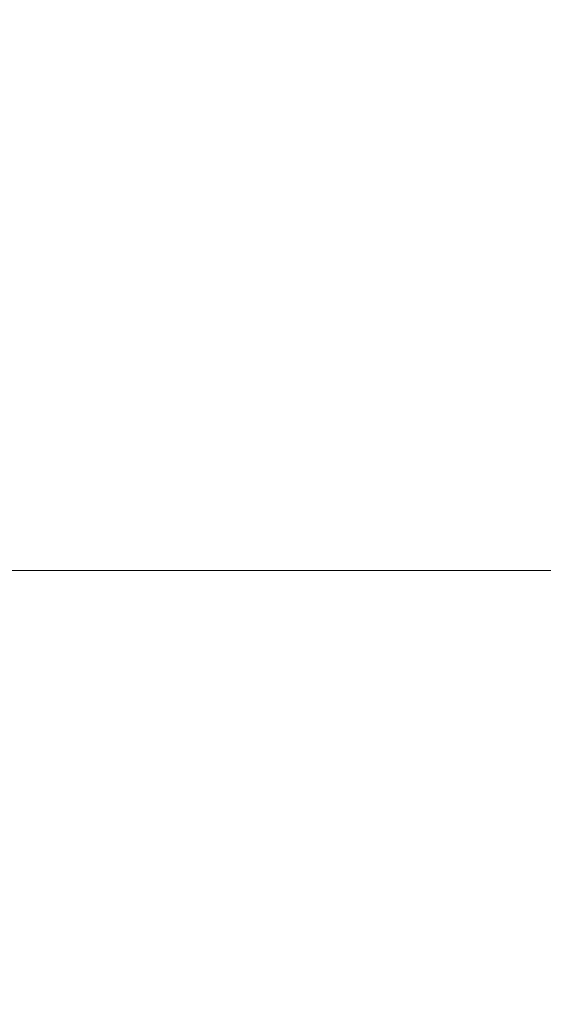
# Model space of a CAD drawing. Extents: x -107 to 107, y -126 to 0.
# Drawn here: x 87 to 94, y -78 to -64 of the extents above; entities that cross this region are included whole.
import ezdxf

# ---------------------------------------------------------------- set-up
doc = ezdxf.new("R2010")
doc.units = 0
doc.header["$LTSCALE"] = 500
doc.header["$MEASUREMENT"] = 0
doc.layers.add('FERRO_CHROM', color=7, linetype='Continuous')

msp = doc.modelspace()

# ---------------------------------------------------------------- linework, layer by layer
at = {"layer": 'FERRO_CHROM', "lineweight": 0}
for points, invisible_edges in [([(87.623, -63.468, 20.078), (85.282, -63.468, 20.078), (85.282, -65.409, 19.38), (87.623, -65.409, 19.38)], 15), ([(87.623, -63.468, -20.07), (87.623, -65.409, -19.372), (85.282, -65.409, -19.372), (85.282, -63.468, -20.07)], 15), ([(89.812, -63.468, -20.07), (89.812, -65.409, -19.372), (87.623, -65.409, -19.372), (87.623, -63.468, -20.07)], 15), ([(89.812, -63.468, 20.078), (87.623, -63.468, 20.078), (87.623, -65.409, 19.38), (89.812, -65.409, 19.38)], 15), ([(91.816, -63.468, -20.07), (91.816, -65.409, -19.372), (89.812, -65.409, -19.372), (89.812, -63.468, -20.07)], 15), ([(91.816, -63.468, 20.078), (89.812, -63.468, 20.078), (89.812, -65.409, 19.38), (91.816, -65.409, 19.38)], 15), ([(93.607, -63.468, -20.07), (93.607, -65.409, -19.372), (91.816, -65.409, -19.372), (91.816, -63.468, -20.07)], 15), ([(93.607, -63.468, 20.078), (91.816, -63.468, 20.078), (91.816, -65.409, 19.38), (93.607, -65.409, 19.38)], 15), ([(93.607, -63.468, -20.07), (95.154, -63.468, -20.07), (95.154, -65.409, -19.372), (93.607, -65.409, -19.372)], 15), ([(93.607, -63.468, 20.078), (93.607, -65.409, 19.38), (95.154, -65.409, 19.38), (95.154, -63.468, 20.078)], 15), ([(87.623, -67.274, 18.501), (87.623, -65.409, 19.38), (85.282, -65.409, 19.38), (85.282, -67.274, 18.501)], 15), ([(87.623, -67.274, -18.493), (85.282, -67.274, -18.493), (85.282, -65.409, -19.372), (87.623, -65.409, -19.372)], 15), ([(89.812, -67.274, 18.501), (89.812, -65.409, 19.38), (87.623, -65.409, 19.38), (87.623, -67.274, 18.501)], 15), ([(89.812, -67.274, -18.493), (87.623, -67.274, -18.493), (87.623, -65.409, -19.372), (89.812, -65.409, -19.372)], 15), ([(91.816, -67.274, -18.493), (89.812, -67.274, -18.493), (89.812, -65.409, -19.372), (91.816, -65.409, -19.372)], 15), ([(91.816, -67.274, 18.501), (91.816, -65.409, 19.38), (89.812, -65.409, 19.38), (89.812, -67.274, 18.501)], 15), ([(93.607, -67.274, 18.501), (93.607, -65.409, 19.38), (91.816, -65.409, 19.38), (91.816, -67.274, 18.501)], 15), ([(93.607, -67.274, -18.493), (91.816, -67.274, -18.493), (91.816, -65.409, -19.372), (93.607, -65.409, -19.372)], 15), ([(93.607, -67.274, -18.493), (93.607, -65.409, -19.372), (95.154, -65.409, -19.372), (95.154, -67.274, -18.493)], 15), ([(93.607, -67.274, 18.501), (95.154, -67.274, 18.501), (95.154, -65.409, 19.38), (93.607, -65.409, 19.38)], 15), ([(87.623, -69.046, 17.449), (87.623, -67.274, 18.501), (85.282, -67.274, 18.501), (85.282, -69.046, 17.449)], 15), ([(87.623, -69.046, -17.441), (85.282, -69.046, -17.441), (85.282, -67.274, -18.493), (87.623, -67.274, -18.493)], 15), ([(89.812, -69.046, 17.449), (89.812, -67.274, 18.501), (87.623, -67.274, 18.501), (87.623, -69.046, 17.449)], 15), ([(89.812, -69.046, -17.441), (87.623, -69.046, -17.441), (87.623, -67.274, -18.493), (89.812, -67.274, -18.493)], 15), ([(91.816, -69.046, 17.449), (91.816, -67.274, 18.501), (89.812, -67.274, 18.501), (89.812, -69.046, 17.449)], 15), ([(91.816, -69.046, -17.441), (89.812, -69.046, -17.441), (89.812, -67.274, -18.493), (91.816, -67.274, -18.493)], 15), ([(93.607, -69.046, 17.449), (93.607, -67.274, 18.501), (91.816, -67.274, 18.501), (91.816, -69.046, 17.449)], 15), ([(93.607, -69.046, -17.441), (91.816, -69.046, -17.441), (91.816, -67.274, -18.493), (93.607, -67.274, -18.493)], 15), ([(93.607, -69.046, 17.449), (95.154, -69.046, 17.449), (95.154, -67.274, 18.501), (93.607, -67.274, 18.501)], 15), ([(93.607, -69.046, -17.441), (93.607, -67.274, -18.493), (95.154, -67.274, -18.493), (95.154, -69.046, -17.441)], 15), ([(87.623, -70.704, 16.23), (87.623, -69.046, 17.449), (85.282, -69.046, 17.449), (85.282, -70.704, 16.23)], 15), ([(87.623, -70.704, -16.222), (85.282, -70.704, -16.222), (85.282, -69.046, -17.441), (87.623, -69.046, -17.441)], 15), ([(89.812, -70.704, 16.23), (89.812, -69.046, 17.449), (87.623, -69.046, 17.449), (87.623, -70.704, 16.23)], 15), ([(89.812, -70.704, -16.222), (87.623, -70.704, -16.222), (87.623, -69.046, -17.441), (89.812, -69.046, -17.441)], 15), ([(91.816, -70.704, -16.222), (89.812, -70.704, -16.222), (89.812, -69.046, -17.441), (91.816, -69.046, -17.441)], 15), ([(91.816, -70.704, 16.23), (91.816, -69.046, 17.449), (89.812, -69.046, 17.449), (89.812, -70.704, 16.23)], 15), ([(93.607, -70.704, -16.222), (91.816, -70.704, -16.222), (91.816, -69.046, -17.441), (93.607, -69.046, -17.441)], 15), ([(93.607, -70.704, 16.23), (93.607, -69.046, 17.449), (91.816, -69.046, 17.449), (91.816, -70.704, 16.23)], 15), ([(93.607, -70.704, -16.222), (93.607, -69.046, -17.441), (95.154, -69.046, -17.441), (95.154, -70.704, -16.222)], 15), ([(93.607, -70.704, 16.23), (95.154, -70.704, 16.23), (95.154, -69.046, 17.449), (93.607, -69.046, 17.449)], 15), ([(87.623, -72.232, 14.853), (87.623, -70.704, 16.23), (85.282, -70.704, 16.23), (85.282, -72.232, 14.853)], 15), ([(87.623, -72.232, -14.845), (85.282, -72.232, -14.845), (85.282, -70.704, -16.222), (87.623, -70.704, -16.222)], 15), ([(89.812, -72.232, 14.853), (89.812, -70.704, 16.23), (87.623, -70.704, 16.23), (87.623, -72.232, 14.853)], 7), ([(89.812, -72.232, -14.845), (87.623, -72.232, -14.845), (87.623, -70.704, -16.222), (89.812, -70.704, -16.222)], 15), ([(91.816, -72.232, -14.845), (89.812, -72.232, -14.845), (89.812, -70.704, -16.222), (91.816, -70.704, -16.222)], 14), ([(91.816, -72.232, 14.853), (91.816, -70.704, 16.23), (89.812, -70.704, 16.23), (89.812, -72.232, 14.853)], 15), ([(93.607, -72.232, 14.853), (93.607, -70.704, 16.23), (91.816, -70.704, 16.23), (91.816, -72.232, 14.853)], 7), ([(93.607, -72.232, -14.845), (91.816, -72.232, -14.845), (91.816, -70.704, -16.222), (93.607, -70.704, -16.222)], 15), ([(93.607, -72.232, -14.845), (93.607, -70.704, -16.222), (95.154, -70.704, -16.222), (95.154, -72.232, -14.845)], 7), ([(93.607, -72.232, 14.853), (95.154, -72.232, 14.853), (95.154, -70.704, 16.23), (93.607, -70.704, 16.23)], 15), ([(87.623, -72.232, 14.853), (85.282, -72.232, 14.853), (85.282, -73.608, 13.326), (87.623, -73.608, 13.326)], 14), ([(87.623, -72.232, -14.845), (87.623, -73.608, -13.318), (85.282, -73.608, -13.318), (85.282, -72.232, -14.845)], 7), ([(89.812, -72.232, -14.845), (89.812, -73.608, -13.318), (87.623, -73.608, -13.318), (87.623, -72.232, -14.845)], 7), ([(89.812, -72.232, 14.853), (87.623, -72.232, 14.853), (87.623, -73.608, 13.326), (89.812, -73.608, 13.326)], 15), ([(91.816, -72.232, 14.853), (89.812, -72.232, 14.853), (89.812, -73.608, 13.326), (91.816, -73.608, 13.326)], 14), ([(91.816, -72.232, -14.845), (91.816, -73.608, -13.318), (89.812, -73.608, -13.318), (89.812, -72.232, -14.845)], 15), ([(93.607, -72.232, 14.853), (91.816, -72.232, 14.853), (91.816, -73.608, 13.326), (93.607, -73.608, 13.326)], 15), ([(93.607, -72.232, -14.845), (93.607, -73.608, -13.318), (91.816, -73.608, -13.318), (91.816, -72.232, -14.845)], 7), ([(93.607, -72.232, 14.853), (93.607, -73.608, 13.326), (95.154, -73.608, 13.326), (95.154, -72.232, 14.853)], 7), ([(93.607, -72.232, -14.845), (95.154, -72.232, -14.845), (95.154, -73.608, -13.318), (93.607, -73.608, -13.318)], 15), ([(87.623, -73.608, 13.326), (85.282, -73.608, 13.326), (85.282, -74.827, 11.667), (87.623, -74.827, 11.667)], 15), ([(87.623, -73.608, -13.318), (87.623, -74.827, -11.659), (85.282, -74.827, -11.659), (85.282, -73.608, -13.318)], 15), ([(89.812, -73.608, -13.318), (89.812, -74.827, -11.659), (87.623, -74.827, -11.659), (87.623, -73.608, -13.318)], 15), ([(89.812, -73.608, 13.326), (87.623, -73.608, 13.326), (87.623, -74.827, 11.667), (89.812, -74.827, 11.667)], 15), ([(91.816, -73.608, -13.318), (91.816, -74.827, -11.659), (89.812, -74.827, -11.659), (89.812, -73.608, -13.318)], 15), ([(91.816, -73.608, 13.326), (89.812, -73.608, 13.326), (89.812, -74.827, 11.667), (91.816, -74.827, 11.667)], 15), ([(93.607, -73.608, -13.318), (93.607, -74.827, -11.659), (91.816, -74.827, -11.659), (91.816, -73.608, -13.318)], 15), ([(93.607, -73.608, 13.326), (91.816, -73.608, 13.326), (91.816, -74.827, 11.667), (93.607, -74.827, 11.667)], 15), ([(93.607, -73.608, 13.326), (93.607, -74.827, 11.667), (95.154, -74.827, 11.667), (95.154, -73.608, 13.326)], 15), ([(93.607, -73.608, -13.318), (95.154, -73.608, -13.318), (95.154, -74.827, -11.659), (93.607, -74.827, -11.659)], 15), ([(87.623, -74.827, -11.659), (87.623, -75.88, -9.888), (85.282, -75.88, -9.888), (85.282, -74.827, -11.659)], 15), ([(87.623, -74.827, 11.667), (85.282, -74.827, 11.667), (85.282, -75.88, 9.895), (87.623, -75.88, 9.895)], 15), ([(89.812, -74.827, -11.659), (89.812, -75.88, -9.888), (87.623, -75.88, -9.888), (87.623, -74.827, -11.659)], 15), ([(89.812, -74.827, 11.667), (87.623, -74.827, 11.667), (87.623, -75.88, 9.895), (89.812, -75.88, 9.895)], 15), ([(91.816, -74.827, 11.667), (89.812, -74.827, 11.667), (89.812, -75.88, 9.895), (91.816, -75.88, 9.895)], 15), ([(91.816, -74.827, -11.659), (91.816, -75.88, -9.888), (89.812, -75.88, -9.888), (89.812, -74.827, -11.659)], 15), ([(93.607, -74.827, -11.659), (93.607, -75.88, -9.888), (91.816, -75.88, -9.888), (91.816, -74.827, -11.659)], 15), ([(93.607, -74.827, 11.667), (91.816, -74.827, 11.667), (91.816, -75.88, 9.895), (93.607, -75.88, 9.895)], 15), ([(93.607, -74.827, -11.659), (95.154, -74.827, -11.659), (95.154, -75.88, -9.888), (93.607, -75.88, -9.888)], 15), ([(93.607, -74.827, 11.667), (93.607, -75.88, 9.895), (95.154, -75.88, 9.895), (95.154, -74.827, 11.667)], 15), ([(87.623, -75.88, 9.895), (85.282, -75.88, 9.895), (85.282, -76.759, 8.03), (87.623, -76.759, 8.03)], 15), ([(87.623, -75.88, -9.888), (87.623, -76.759, -8.022), (85.282, -76.759, -8.022), (85.282, -75.88, -9.888)], 15), ([(89.812, -75.88, 9.895), (87.623, -75.88, 9.895), (87.623, -76.759, 8.03), (89.812, -76.759, 8.03)], 15), ([(89.812, -75.88, -9.888), (89.812, -76.759, -8.022), (87.623, -76.759, -8.022), (87.623, -75.88, -9.888)], 15), ([(91.816, -75.88, 9.895), (89.812, -75.88, 9.895), (89.812, -76.759, 8.03), (91.816, -76.759, 8.03)], 15), ([(91.816, -75.88, -9.888), (91.816, -76.759, -8.022), (89.812, -76.759, -8.022), (89.812, -75.88, -9.888)], 15), ([(93.607, -75.88, 9.895), (91.816, -75.88, 9.895), (91.816, -76.759, 8.03), (93.607, -76.759, 8.03)], 15), ([(93.607, -75.88, -9.888), (93.607, -76.759, -8.022), (91.816, -76.759, -8.022), (91.816, -75.88, -9.888)], 15), ([(93.607, -75.88, 9.895), (93.607, -76.759, 8.03), (95.154, -76.759, 8.03), (95.154, -75.88, 9.895)], 15), ([(93.607, -75.88, -9.888), (95.154, -75.88, -9.888), (95.154, -76.759, -8.022), (93.607, -76.759, -8.022)], 15), ([(87.623, -77.457, -6.081), (85.282, -77.457, -6.081), (85.282, -76.759, -8.022), (87.623, -76.759, -8.022)], 15), ([(87.623, -77.457, 6.089), (87.623, -76.759, 8.03), (85.282, -76.759, 8.03), (85.282, -77.457, 6.089)], 15), ([(89.812, -77.457, -6.081), (87.623, -77.457, -6.081), (87.623, -76.759, -8.022), (89.812, -76.759, -8.022)], 15), ([(89.812, -77.457, 6.089), (89.812, -76.759, 8.03), (87.623, -76.759, 8.03), (87.623, -77.457, 6.089)], 15), ([(91.816, -77.457, 6.089), (91.816, -76.759, 8.03), (89.812, -76.759, 8.03), (89.812, -77.457, 6.089)], 15), ([(91.816, -77.457, -6.081), (89.812, -77.457, -6.081), (89.812, -76.759, -8.022), (91.816, -76.759, -8.022)], 15), ([(93.607, -77.457, 6.089), (93.607, -76.759, 8.03), (91.816, -76.759, 8.03), (91.816, -77.457, 6.089)], 15), ([(93.607, -77.457, -6.081), (91.816, -77.457, -6.081), (91.816, -76.759, -8.022), (93.607, -76.759, -8.022)], 15), ([(93.607, -77.457, 6.089), (95.154, -77.457, 6.089), (95.154, -76.759, 8.03), (93.607, -76.759, 8.03)], 15), ([(93.607, -77.457, -6.081), (93.607, -76.759, -8.022), (95.154, -76.759, -8.022), (95.154, -77.457, -6.081)], 15), ([(87.623, -77.965, 4.092), (87.623, -77.457, 6.089), (85.282, -77.457, 6.089), (85.282, -77.965, 4.092)], 15), ([(87.623, -77.965, -4.084), (85.282, -77.965, -4.084), (85.282, -77.457, -6.081), (87.623, -77.457, -6.081)], 15), ([(89.812, -77.965, 4.092), (89.812, -77.457, 6.089), (87.623, -77.457, 6.089), (87.623, -77.965, 4.092)], 15), ([(89.812, -77.965, -4.084), (87.623, -77.965, -4.084), (87.623, -77.457, -6.081), (89.812, -77.457, -6.081)], 15), ([(91.816, -77.965, -4.084), (89.812, -77.965, -4.084), (89.812, -77.457, -6.081), (91.816, -77.457, -6.081)], 15), ([(91.816, -77.965, 4.092), (91.816, -77.457, 6.089), (89.812, -77.457, 6.089), (89.812, -77.965, 4.092)], 15), ([(93.607, -77.965, -4.084), (91.816, -77.965, -4.084), (91.816, -77.457, -6.081), (93.607, -77.457, -6.081)], 15), ([(93.607, -77.965, 4.092), (93.607, -77.457, 6.089), (91.816, -77.457, 6.089), (91.816, -77.965, 4.092)], 15), ([(93.607, -77.965, -4.084), (93.607, -77.457, -6.081), (95.154, -77.457, -6.081), (95.154, -77.965, -4.084)], 15), ([(93.607, -77.965, 4.092), (95.154, -77.965, 4.092), (95.154, -77.457, 6.089), (93.607, -77.457, 6.089)], 15), ([(87.623, -78.276, 2.057), (87.623, -77.965, 4.092), (85.282, -77.965, 4.092), (85.282, -78.276, 2.057)], 15), ([(87.623, -78.276, -2.05), (85.282, -78.276, -2.05), (85.282, -77.965, -4.084), (87.623, -77.965, -4.084)], 15), ([(89.812, -78.276, -2.05), (87.623, -78.276, -2.05), (87.623, -77.965, -4.084), (89.812, -77.965, -4.084)], 15), ([(89.812, -78.276, 2.057), (89.812, -77.965, 4.092), (87.623, -77.965, 4.092), (87.623, -78.276, 2.057)], 15), ([(91.816, -78.276, 2.057), (91.816, -77.965, 4.092), (89.812, -77.965, 4.092), (89.812, -78.276, 2.057)], 15), ([(91.816, -78.276, -2.05), (89.812, -78.276, -2.05), (89.812, -77.965, -4.084), (91.816, -77.965, -4.084)], 15), ([(93.607, -78.276, -2.05), (91.816, -78.276, -2.05), (91.816, -77.965, -4.084), (93.607, -77.965, -4.084)], 15), ([(93.607, -78.276, 2.057), (93.607, -77.965, 4.092), (91.816, -77.965, 4.092), (91.816, -78.276, 2.057)], 15), ([(93.607, -78.276, 2.057), (95.154, -78.276, 2.057), (95.154, -77.965, 4.092), (93.607, -77.965, 4.092)], 15), ([(93.607, -78.276, -2.05), (93.607, -77.965, -4.084), (95.154, -77.965, -4.084), (95.154, -78.276, -2.05)], 15), ([(87.623, -78.382, 0.004), (85.282, -78.382, 0.004), (85.282, -78.276, -2.05), (87.623, -78.276, -2.05)], 15), ([(87.623, -78.382, 0.004), (87.623, -78.276, 2.057), (85.282, -78.276, 2.057), (85.282, -78.382, 0.004)], 15), ([(89.812, -78.382, 0.004), (87.623, -78.382, 0.004), (87.623, -78.276, -2.05), (89.812, -78.276, -2.05)], 15), ([(89.812, -78.382, 0.004), (89.812, -78.276, 2.057), (87.623, -78.276, 2.057), (87.623, -78.382, 0.004)], 15), ([(91.816, -78.382, 0.004), (91.816, -78.276, 2.057), (89.812, -78.276, 2.057), (89.812, -78.382, 0.004)], 15), ([(91.816, -78.382, 0.004), (89.812, -78.382, 0.004), (89.812, -78.276, -2.05), (91.816, -78.276, -2.05)], 15), ([(93.607, -78.382, 0.004), (93.607, -78.276, 2.057), (91.816, -78.276, 2.057), (91.816, -78.382, 0.004)], 15), ([(93.607, -78.382, 0.004), (91.816, -78.382, 0.004), (91.816, -78.276, -2.05), (93.607, -78.276, -2.05)], 15), ([(93.607, -78.382, 0.004), (95.154, -78.382, 0.004), (95.154, -78.276, 2.057), (93.607, -78.276, 2.057)], 15), ([(93.607, -78.382, 0.004), (93.607, -78.276, -2.05), (95.154, -78.276, -2.05), (95.154, -78.382, 0.004)], 15)]:
    msp.add_3dface(points, dxfattribs=dict(at, invisible_edges=invisible_edges))

doc.saveas('drawing.dxf')
